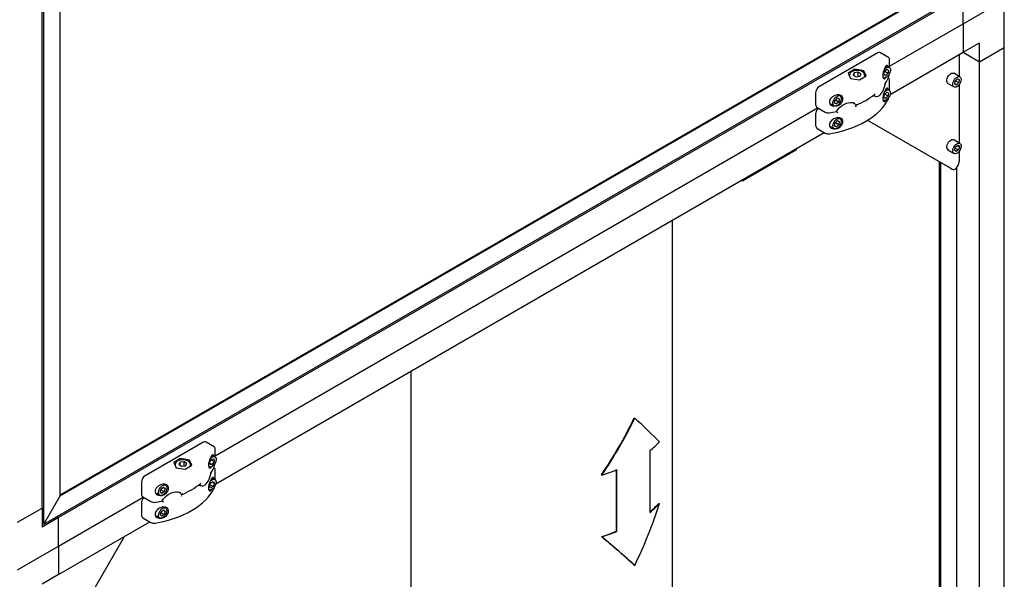
# Model space of a CAD drawing. Units: millimetres. Extents: x 0 to 420, y 0 to 297.
# Drawn here: x 115 to 157, y 50 to 74 of the extents above; entities that cross this region are included whole.
import ezdxf

# ---------------------------------------------------------------- set-up
doc = ezdxf.new("R2010")
doc.units = ezdxf.units.MM
doc.linetypes.add('SLD-Сплошная', pattern=[0])

msp = doc.modelspace()

# ---------------------------------------------------------------- linework, layer by layer
at = {"color": 7, "linetype": 'SLD-Сплошная', "lineweight": 25}
for p, q in [((115.55321, 52.36384), (115.55321, 76.28848)), ((116.26032, 53.6294), (154.97441, 75.97858)), ((116.26032, 53.58858), (155.00977, 75.95817)), ((116.26032, 53.58858), (116.26032, 75.88015)), ((115.4825, 53.0579), (115.4825, 75.51278)), ((115.55321, 52.36384), (155.71688, 75.54983)), ((155.08048, 75.10079), (116.18961, 52.64957)), ((155.08048, 73.87598), (155.08048, 75.10079)), ((155.08048, 73.87598), (156.84825, 74.89649)), ((156.84825, 72.85514), (156.84825, 74.89649)), ((151.91117, 72.04638), (155.08048, 73.87598)), ((155.08048, 73.87598), (155.08048, 72.65117)), ((155.08048, 72.65117), (155.78759, 73.05937)), ((155.78759, 72.24283), (155.78759, 73.05937)), ((155.78759, 72.24283), (156.84825, 72.85514)), ((156.84825, 36.1108), (156.84825, 72.85514)), ((151.37853, 72.61317), (148.90365, 71.18445)), ((151.86994, 72.42597), (151.52852, 72.62307)), ((151.94336, 70.84015), (155.08048, 72.65117)), ((154.9037, 72.54912), (154.9037, 71.61287)), ((155.08037, 72.6511), (155.78759, 72.24283)), ((151.89975, 72.00053), (151.78083, 72.06917)), ((151.91117, 71.9926), (151.91117, 72.30565)), ((155.78759, 35.4985), (155.78759, 72.24283)), ((150.41504, 71.91759), (150.12927, 71.75262)), ((150.12927, 71.75262), (150.23387, 71.52726)), ((150.19464, 71.67182), (150.19464, 71.61177)), ((150.19482, 71.66567), (150.19464, 71.67182)), ((150.39869, 71.76381), (150.3518, 71.66755)), ((150.3518, 71.66755), (150.47274, 71.59598)), ((150.56654, 71.78849), (150.39869, 71.76381)), ((150.39869, 71.6398), (150.39869, 71.76381)), ((150.80542, 71.85721), (150.41504, 71.91759)), ((150.41504, 71.85843), (150.41504, 71.91759)), ((150.47274, 71.59598), (150.64059, 71.62066)), ((150.68749, 71.71691), (150.56654, 71.78849)), ((150.56654, 71.60977), (150.56654, 71.78849)), ((150.62424, 71.46688), (150.91002, 71.63185)), ((150.64059, 71.62066), (150.68749, 71.71691)), ((150.91002, 71.63185), (150.80542, 71.85721)), ((150.80542, 71.76519), (150.80542, 71.85721)), ((150.84464, 71.67182), (150.84457, 71.66799)), ((150.84464, 71.59411), (150.84464, 71.67182)), ((151.63123, 71.5782), (151.64977, 71.5675)), ((151.67354, 71.68898), (151.6967, 71.82187)), ((151.7516, 71.65112), (151.67354, 71.68898)), ((151.67468, 71.69552), (151.7516, 71.65112)), ((151.6967, 71.82187), (151.79792, 71.91691)), ((151.7062, 71.83079), (151.85282, 71.74615)), ((151.85282, 71.74615), (151.7516, 71.65112)), ((151.79792, 71.91691), (151.87598, 71.87905)), ((151.87598, 71.87905), (151.85282, 71.74615)), ((154.94031, 71.59174), (154.67514, 71.74482)), ((150.23387, 71.52726), (150.62424, 71.46688)), ((151.86994, 71.52778), (151.85938, 71.53387)), ((151.91117, 71.01275), (151.91117, 71.40745)), ((154.42516, 71.3118), (154.69033, 71.15872)), ((154.7166, 71.27344), (154.73235, 71.40365)), ((154.79956, 71.24502), (154.7166, 71.27344)), ((154.7188, 71.29164), (154.79956, 71.24502)), ((154.73235, 71.40365), (154.83107, 71.50545)), ((154.75656, 71.42862), (154.89828, 71.34681)), ((154.89828, 71.34681), (154.79956, 71.24502)), ((154.83107, 71.50545), (154.91403, 71.47703)), ((154.91403, 71.47703), (154.89828, 71.34681)), ((154.9037, 71.24947), (154.9037, 68.75498)), ((148.73723, 70.8962), (148.73723, 70.40628)), ((149.77843, 70.77591), (149.70977, 70.81555)), ((151.2884, 70.76919), (151.27952, 70.77404)), ((151.29004, 70.76258), (151.29563, 70.76096)), ((151.67527, 70.70426), (151.69316, 70.83532)), ((151.75686, 70.67311), (151.67527, 70.70426)), ((151.67729, 70.71905), (151.75686, 70.67311)), ((151.69316, 70.83532), (151.79265, 70.93522)), ((151.71333, 70.85557), (151.85635, 70.77301)), ((151.85635, 70.77301), (151.75686, 70.67311)), ((151.89975, 71.02068), (151.7795, 71.09009)), ((151.79265, 70.93522), (151.87424, 70.90407)), ((151.87424, 70.90407), (151.85635, 70.77301)), ((149.34111, 70.45104), (149.52845, 70.34289)), ((149.55222, 70.46437), (149.57538, 70.59726)), ((149.63028, 70.42651), (149.55222, 70.46437)), ((149.55336, 70.47091), (149.63028, 70.42651)), ((149.57538, 70.59726), (149.6766, 70.6923)), ((149.58488, 70.60618), (149.7315, 70.52154)), ((149.7315, 70.52154), (149.63028, 70.42651)), ((149.6766, 70.6923), (149.75466, 70.65444)), ((149.75466, 70.65444), (149.7315, 70.52154)), ((150.34393, 70.47604), (150.36695, 70.46324)), ((150.38768, 70.45719), (150.37803, 70.46089)), ((150.45922, 70.383), (150.46281, 70.38107)), ((151.63123, 70.59835), (151.64977, 70.58765)), ((122.91979, 55.31001), (148.82008, 70.26193)), ((148.73723, 69.99801), (148.73723, 69.50808)), ((148.80366, 70.27141), (149.14508, 70.07431)), ((149.63579, 70.11741), (149.64143, 70.11239)), ((149.64514, 70.10908), (149.64778, 70.10672)), ((149.34079, 69.47137), (149.52845, 69.36304)), ((149.55222, 69.48452), (149.57538, 69.61741)), ((149.63028, 69.44666), (149.55222, 69.48452)), ((149.55336, 69.49106), (149.63028, 69.44666)), ((149.57538, 69.61741), (149.6766, 69.71245)), ((149.58488, 69.62633), (149.7315, 69.54169)), ((149.7315, 69.54169), (149.63028, 69.44666)), ((149.6766, 69.71245), (149.75466, 69.67459)), ((149.77843, 69.79606), (149.70866, 69.83634)), ((149.75466, 69.67459), (149.7315, 69.54169)), ((154.53122, 67.66066), (150.95631, 69.72508)), ((154.60193, 67.61984), (150.95632, 69.72509)), ((122.95198, 54.10378), (149.10297, 69.20043)), ((148.80366, 69.37321), (149.14508, 69.17611)), ((154.94031, 68.73385), (154.67514, 68.88693)), ((154.70978, 68.44414), (154.75334, 68.58096)), ((154.75334, 68.58096), (154.85887, 68.65416)), ((154.83696, 68.63896), (154.92085, 68.59054)), ((154.85887, 68.65416), (154.92085, 68.59054)), ((154.92085, 68.59054), (154.87729, 68.45372)), ((147.88567, 68.43644), (145.64061, 67.14039)), ((147.90764, 68.46705), (147.90764, 68.51037)), ((154.42516, 68.4539), (154.69033, 68.30083)), ((154.77176, 68.38052), (154.70978, 68.44414)), ((154.73836, 68.53392), (154.87729, 68.45372)), ((154.87729, 68.45372), (154.77176, 68.38052)), ((154.9037, 68.39158), (154.9037, 67.9384)), ((154.05518, 40.00987), (154.05518, 67.93556)), ((154.12589, 40.13234), (154.12589, 67.89473)), ((154.53122, 67.66066), (154.60193, 67.61984)), ((154.79764, 67.69007), (154.79764, 40.96924)), ((145.53454, 67.14039), (145.53452, 67.1404)), ((142.58587, 31.01818), (142.58587, 65.43818)), ((131.33587, 58.9437), (131.33587, 31.01818)), ((140.93835, 56.93352), (140.95779, 56.9223)), ((122.87856, 55.68961), (122.53714, 55.8867)), ((122.38715, 55.8768), (119.91228, 54.44809)), ((122.91979, 55.25623), (122.91979, 55.56928)), ((141.60819, 55.52602), (141.60819, 52.87226)), ((121.42366, 55.18123), (121.13789, 55.01625)), ((121.41906, 55.03348), (121.35723, 54.94008)), ((121.5901, 55.04927), (121.41906, 55.03348)), ((121.41906, 54.89613), (121.41906, 55.03348)), ((121.81404, 55.12084), (121.42366, 55.18123)), ((121.42366, 55.1225), (121.42366, 55.18123)), ((121.6993, 54.97166), (121.5901, 55.04927)), ((121.5901, 54.87388), (121.5901, 55.04927)), ((121.91864, 54.89548), (121.81404, 55.12084)), ((121.81404, 55.02859), (121.81404, 55.12084)), ((122.68621, 55.04066), (122.77162, 55.16258)), ((122.69797, 54.92572), (122.68621, 55.04066)), ((122.74914, 55.1305), (122.88055, 55.05464)), ((122.77162, 55.16258), (122.86879, 55.16958)), ((122.90837, 55.26416), (122.78945, 55.33281)), ((122.88055, 55.05464), (122.79514, 54.93271)), ((122.86879, 55.16958), (122.88055, 55.05464)), ((121.13789, 55.01625), (121.24249, 54.79089)), ((121.20326, 54.93545), (121.20326, 54.87541)), ((121.24249, 54.79089), (121.63286, 54.73051)), ((121.35723, 54.94008), (121.46643, 54.86247)), ((121.46643, 54.86247), (121.63746, 54.87825)), ((121.63286, 54.73051), (121.91864, 54.89548)), ((121.63746, 54.87825), (121.6993, 54.97166)), ((121.85326, 54.93545), (121.85318, 54.93115)), ((121.85326, 54.85774), (121.85326, 54.93545)), ((122.63985, 54.84184), (122.65839, 54.83113)), ((122.69111, 54.99276), (122.79514, 54.93271)), ((122.79514, 54.93271), (122.69797, 54.92572)), ((122.87856, 54.79141), (122.868, 54.7975)), ((122.91979, 54.27638), (122.91979, 54.67108)), ((140.17428, 52.06722), (140.17428, 54.70143)), ((140.19398, 52.05585), (140.19398, 54.70961)), ((122.73729, 54.15151), (122.84307, 54.2035)), ((122.90837, 54.28431), (122.78812, 54.35373)), ((122.84307, 54.2035), (122.88915, 54.11979)), ((139.52406, 54.48404), (139.54431, 54.47235)), ((119.74585, 54.15984), (119.74585, 53.66991)), ((120.55731, 53.74335), (120.59527, 53.87963)), ((120.58661, 53.84855), (120.72884, 53.76644)), ((120.59527, 53.87963), (120.70003, 53.95932)), ((120.72884, 53.76644), (120.62409, 53.68675)), ((120.68654, 53.94906), (120.76681, 53.90272)), ((120.70003, 53.95932), (120.76681, 53.90272)), ((120.78705, 54.03955), (120.71839, 54.07918)), ((120.76681, 53.90272), (120.72884, 53.76644)), ((122.29702, 54.03282), (122.28815, 54.03767)), ((122.29866, 54.02621), (122.30425, 54.0246)), ((122.63985, 53.86199), (122.65839, 53.85129)), ((122.6776, 54.0158), (122.73729, 54.15151)), ((122.72369, 53.93209), (122.6776, 54.0158)), ((122.69723, 54.06043), (122.82947, 53.98409)), ((122.82947, 53.98409), (122.72369, 53.93209)), ((122.78964, 54.17724), (122.88915, 54.11979)), ((122.88915, 54.11979), (122.82947, 53.98409)), ((115.55321, 52.36384), (116.26032, 53.58858)), ((116.18961, 51.42476), (119.8287, 53.52556)), ((119.81228, 53.53504), (120.1537, 53.33794)), ((120.34973, 53.71467), (120.53707, 53.60652)), ((120.62409, 53.68675), (120.55731, 53.74335)), ((120.64441, 53.38105), (120.65005, 53.37602)), ((120.65376, 53.37271), (120.6564, 53.37036)), ((121.35256, 53.73967), (121.37558, 53.72688)), ((121.3963, 53.72082), (121.38666, 53.72453)), ((121.46784, 53.64664), (121.47144, 53.64471)), ((114.42184, 52.4456), (115.4825, 53.0579)), ((115.4825, 53.0579), (115.4825, 52.24136)), ((119.74585, 53.26164), (119.74585, 52.77172)), ((120.59429, 52.89828), (120.69883, 52.9793)), ((120.68702, 52.97015), (120.7666, 52.9242)), ((120.69883, 52.9793), (120.7666, 52.9242)), ((120.78705, 53.0597), (120.71729, 53.09997)), ((120.7666, 52.9242), (120.72983, 52.78809)), ((141.99893, 53.259), (142.01918, 53.24731)), ((116.18961, 52.64957), (115.4825, 52.24136)), ((116.18961, 52.64957), (116.11889, 52.69039)), ((116.18961, 51.42476), (116.18961, 52.64957)), ((119.81228, 52.63685), (120.1537, 52.43975)), ((120.34941, 52.73501), (120.53707, 52.62667)), ((120.55751, 52.76217), (120.59429, 52.89828)), ((120.62528, 52.70707), (120.55751, 52.76217)), ((120.58682, 52.87065), (120.72983, 52.78809)), ((120.72983, 52.78809), (120.62528, 52.70707)), ((115.55321, 52.36384), (115.4825, 52.40466)), ((116.18961, 50.19995), (120.11159, 52.46406)), ((115.4825, 45.70887), (119.01818, 51.83284)), ((139.52406, 51.83028), (139.54431, 51.81859)), ((140.17428, 52.06722), (140.19398, 52.05585)), ((114.42184, 50.40425), (116.18961, 51.42476)), ((116.18961, 51.42476), (116.18961, 50.19995)), ((140.93835, 50.60533), (140.95779, 50.5941)), ((116.18961, 50.19995), (115.4825, 49.79174))]:
    msp.add_line(p, q, dxfattribs=at)
at = {"color": 7, "linetype": 'SLD-Сплошная', "lineweight": 25, "flags": 128}
for points in [[(151.84876, 72.02996), (151.8422, 72.06273), (151.82468, 72.08716), (151.79781, 72.08517), (151.76127, 72.05075), (151.71846, 71.98263), (151.67719, 71.8902), (151.64556, 71.7898), (151.62781, 71.69535), (151.62468, 71.61547), (151.63518, 71.55574), (151.65739, 71.52038), (151.68873, 71.5129), (151.7261, 71.53618), (151.74885, 71.56421), (151.74885, 71.56421)], [(151.68013, 71.90181), (151.68871, 71.91266), (151.73356, 71.95875), (151.78147, 71.99188), (151.82888, 72.00959), (151.87228, 72.01057), (151.90844, 71.99475), (151.93469, 71.9633), (151.94908, 71.91856), (151.95054, 71.86383), (151.93896, 71.80319), (151.9152, 71.74112), (151.88103, 71.68223), (151.83897, 71.6309), (151.79216, 71.59091), (151.74405, 71.56526), (151.69822, 71.55582), (151.65807, 71.56331), (151.62932, 71.58401)], [(151.90982, 72.29898), (151.91089, 72.3026), (151.91117, 72.30565)], [(150.4563, 71.86572), (150.44668, 71.86505), (150.37901, 71.85088), (150.3179, 71.82794), (150.26621, 71.79693), (150.22665, 71.75865), (150.20215, 71.71484), (150.19467, 71.66908), (150.19555, 71.66471)], [(154.42516, 71.3118), (154.41418, 71.31936), (154.38874, 71.35188), (154.37528, 71.39748), (154.37478, 71.45278), (154.38729, 71.51369), (154.41188, 71.57568)], [(154.41188, 71.57568), (154.44673, 71.63416), (154.48924, 71.68478), (154.53627, 71.7238), (154.58433, 71.74832), (154.62986, 71.75653), (154.66947, 71.74781), (154.67514, 71.74482)], [(154.67705, 71.4226), (154.71189, 71.48108), (154.75441, 71.5317), (154.80144, 71.57073), (154.8495, 71.59525), (154.89502, 71.60345), (154.93464, 71.59473), (154.9654, 71.56973), (154.98504, 71.53031), (154.99208, 71.47938), (154.98602, 71.42073), (154.96729, 71.3587), (154.9373, 71.2979), (154.89826, 71.24284), (154.85306, 71.19759), (154.80507, 71.16552), (154.75783, 71.14901), (154.71486, 71.14927), (154.67934, 71.16629), (154.65391, 71.1988), (154.64044, 71.2444), (154.63995, 71.29971), (154.65246, 71.36061), (154.67705, 71.4226)], [(151.28293, 70.76518), (151.28906, 70.76053), (151.33566, 70.74463), (151.38321, 70.74475), (151.43009, 70.75869), (151.47795, 70.78695), (151.52507, 70.82943), (151.57096, 70.88677), (151.61247, 70.95522), (151.64896, 71.03261), (151.67995, 71.11665), (151.70464, 71.20344), (151.72285, 71.28984), (151.72651, 71.31578)], [(151.72447, 71.30517), (151.76603, 71.36585), (151.84524, 71.50058)], [(151.90982, 71.40079), (151.91089, 71.40441), (151.91117, 71.40745)], [(149.62753, 70.3396), (149.72791, 70.37814), (149.81593, 70.44453), (149.87669, 70.5259), (149.90604, 70.6088), (149.90556, 70.68447), (149.8778, 70.747), (149.82555, 70.79196), (149.75192, 70.81579), (149.66098, 70.81527), (149.55941, 70.78765), (149.45919, 70.7322), (149.37862, 70.65464), (149.33407, 70.57008), (149.32669, 70.49374), (149.34818, 70.4301), (149.39422, 70.37898), (149.46459, 70.34341), (149.52486, 70.33528)], [(149.48474, 70.40101), (149.47674, 70.45121), (149.48185, 70.50944), (149.49968, 70.57137), (149.52892, 70.63242), (149.56739, 70.68805), (149.61224, 70.73414), (149.66015, 70.76727), (149.70756, 70.78498), (149.75096, 70.78596), (149.78712, 70.77014), (149.81337, 70.73869), (149.82776, 70.69394), (149.82922, 70.63922), (149.81764, 70.57857), (149.79388, 70.51651), (149.75971, 70.45762), (149.71765, 70.40628), (149.67084, 70.3663), (149.62273, 70.34064), (149.5769, 70.33121), (149.53675, 70.3387), (149.50525, 70.36255), (149.48474, 70.40101)], [(151.74885, 71.05388), (151.70757, 70.98122), (151.66855, 70.88654), (151.64001, 70.78656), (151.62576, 70.69496), (151.62599, 70.61943), (151.63948, 70.56514), (151.66412, 70.53611), (151.6972, 70.5357), (151.73547, 70.56662), (151.74841, 70.58741)], [(151.68078, 70.92281), (151.68101, 70.92311), (151.72492, 70.97125), (151.77252, 71.00699), (151.8203, 71.0277), (151.86469, 71.03183), (151.90242, 71.01907), (151.93067, 70.99037), (151.94737, 70.94786), (151.95126, 70.8947), (151.94206, 70.83482), (151.92045, 70.77267), (151.88804, 70.71285), (151.84723, 70.65981), (151.80104, 70.61747), (151.7529, 70.58898), (151.70638, 70.57645), (151.66494, 70.5808), (151.63163, 70.60172), (151.62912, 70.60438)], [(151.84868, 71.05016), (151.84654, 71.06825), (151.83212, 71.10112), (151.80882, 71.10951), (151.77568, 71.08756), (151.74885, 71.05388)], [(149.33476, 69.14772), (149.45706, 69.1705), (149.68532, 69.22038), (149.90762, 69.27877), (150.12299, 69.34543), (150.33054, 69.42009), (150.5294, 69.50246), (150.71875, 69.59223), (150.89777, 69.68902), (151.06571, 69.79247), (151.22186, 69.90217), (151.36552, 70.01767), (151.49608, 70.1385), (151.61292, 70.26416), (151.71553, 70.39411), (151.80344, 70.52776), (151.84524, 70.60239)], [(149.63865, 70.10674), (149.64952, 70.12883), (149.69571, 70.19652), (149.75387, 70.26213), (149.82112, 70.32261), (149.8964, 70.37698), (149.9759, 70.42262), (150.05667, 70.458), (150.13564, 70.4821), (150.20931, 70.49416), (150.27615, 70.49453), (150.33406, 70.48369), (150.38306, 70.4623), (150.38731, 70.45888)], [(150.46281, 70.38107), (150.47382, 70.37869), (150.48523, 70.38137), (150.4969, 70.38903), (150.50827, 70.40249), (150.51338, 70.41172), (150.51352, 70.41202)], [(151.84883, 70.61729), (151.84791, 70.60948), (151.84523, 70.60238)], [(149.33476, 70.04591), (149.45706, 70.0687), (149.64518, 70.10909)], [(149.62753, 69.82926), (149.52141, 69.79047), (149.4263, 69.72587), (149.35765, 69.64363), (149.32747, 69.56082), (149.33158, 69.48911), (149.36226, 69.43), (149.41719, 69.38397), (149.4963, 69.3558), (149.55201, 69.35478)], [(149.48474, 69.42116), (149.47674, 69.47136), (149.48185, 69.52959), (149.49968, 69.59152), (149.52892, 69.65257), (149.56739, 69.7082), (149.61224, 69.75429), (149.66015, 69.78742), (149.70756, 69.80513), (149.75096, 69.80611), (149.78712, 69.79029), (149.81337, 69.75884), (149.82776, 69.7141), (149.82922, 69.65937), (149.81764, 69.59873), (149.79388, 69.53666), (149.75971, 69.47777), (149.71765, 69.42644), (149.67084, 69.38645), (149.62273, 69.36079), (149.5769, 69.35136), (149.53675, 69.35885), (149.50525, 69.3827), (149.48474, 69.42116)], [(149.62424, 69.36238), (149.70222, 69.38527), (149.79695, 69.44684), (149.8651, 69.52616), (149.90186, 69.60964), (149.90824, 69.68764), (149.88672, 69.75373), (149.84003, 69.80322), (149.77116, 69.83237), (149.68386, 69.83791), (149.62753, 69.82926), (149.62753, 69.82926)], [(154.37426, 68.54842), (154.37601, 68.60498), (154.39066, 68.66639), (154.41715, 68.72811), (154.4535, 68.78554), (154.49702, 68.83444), (154.54448, 68.87117), (154.59236, 68.89301), (154.6371, 68.89835), (154.67514, 68.88693)], [(154.63943, 68.39534), (154.64117, 68.4519), (154.65583, 68.51332), (154.68231, 68.57503), (154.71866, 68.63247), (154.76218, 68.68136), (154.80964, 68.71809), (154.85752, 68.73994), (154.90227, 68.74527), (154.94057, 68.7337), (154.96958, 68.70608), (154.98715, 68.66447), (154.99198, 68.61194), (154.9837, 68.55239), (154.96293, 68.49025), (154.93122, 68.43012), (154.89091, 68.37645), (154.845, 68.33324), (154.79688, 68.30367), (154.75013, 68.28996), (154.70821, 68.29311), (154.67424, 68.31289), (154.65073, 68.34783), (154.63943, 68.39534)], [(154.60193, 67.61984), (154.6436, 67.60821), (154.69244, 67.61622), (154.74425, 67.6432), (154.79458, 67.6868), (154.83907, 67.74329), (154.87391, 67.80779), (154.89609, 67.87475), (154.9037, 67.9384)], [(122.91844, 55.56262), (122.91951, 55.56624), (122.91979, 55.56928)], [(121.50722, 55.1321), (121.47885, 55.13138), (121.40966, 55.12025), (121.34603, 55.10018), (121.29089, 55.07178), (121.24697, 55.03582), (121.21713, 54.99357), (121.20389, 54.94797), (121.20487, 54.93569)], [(121.85286, 54.93057), (121.84749, 54.97325), (121.82704, 55.01446), (121.79281, 55.05165), (121.7454, 55.08376), (121.68696, 55.10889), (121.62083, 55.1256), (121.55035, 55.13319), (121.50722, 55.1321)], [(122.85738, 55.29359), (122.85082, 55.32636), (122.8333, 55.35079), (122.80643, 55.3488), (122.7699, 55.31439), (122.72708, 55.24627), (122.68581, 55.15384), (122.65418, 55.05343), (122.63643, 54.95898), (122.6333, 54.87911), (122.6438, 54.81937), (122.66601, 54.78402), (122.69736, 54.77653), (122.73472, 54.79981), (122.75747, 54.82785), (122.75747, 54.82785)], [(122.69104, 55.16841), (122.73228, 55.21357), (122.77984, 55.2497), (122.82765, 55.27084), (122.87218, 55.27542), (122.91013, 55.26311), (122.93868, 55.23483), (122.9557, 55.19266), (122.95995, 55.13973), (122.9511, 55.07998), (122.92981, 55.01783), (122.89766, 54.95789), (122.85704, 54.9046), (122.81095, 54.86193), (122.76282, 54.83303), (122.71621, 54.82005), (122.67459, 54.82394), (122.64103, 54.84443), (122.64103, 54.84443)], [(122.73309, 54.5688), (122.77465, 54.62948), (122.85386, 54.76422)], [(122.91844, 54.66442), (122.91951, 54.66804), (122.91979, 54.67108)], [(122.29155, 54.02881), (122.29768, 54.02416), (122.34428, 54.00826), (122.39184, 54.00838), (122.43871, 54.02232), (122.48658, 54.05058), (122.53369, 54.09306), (122.57958, 54.1504), (122.6211, 54.21886), (122.65759, 54.29625), (122.68857, 54.38028), (122.71326, 54.46707), (122.73147, 54.55347), (122.73513, 54.57942)], [(122.75747, 54.31751), (122.71619, 54.24485), (122.67717, 54.15018), (122.64864, 54.0502), (122.63438, 53.95859), (122.63462, 53.88306), (122.6481, 53.82877), (122.67274, 53.79975), (122.70582, 53.79934), (122.74409, 53.83025), (122.7575, 53.8518)], [(122.68983, 54.187), (122.71389, 54.21539), (122.76032, 54.25688), (122.80846, 54.28435), (122.85475, 54.29576), (122.89573, 54.29026), (122.92839, 54.26826), (122.95029, 54.2314), (122.95981, 54.1824), (122.95625, 54.1249), (122.93986, 54.06317), (122.91187, 54.00178), (122.87435, 53.94529), (122.83008, 53.89788), (122.78235, 53.86307), (122.7347, 53.84345), (122.69065, 53.84047), (122.65349, 53.85435), (122.63821, 53.86751)], [(122.8573, 54.31379), (122.85516, 54.33188), (122.84074, 54.36475), (122.81744, 54.37315), (122.7843, 54.35119), (122.75747, 54.31751)], [(120.61346, 53.60041), (120.63615, 53.60324), (120.73653, 53.64177), (120.82455, 53.70816), (120.88532, 53.78954), (120.91467, 53.87243), (120.91418, 53.9481), (120.88643, 54.01063), (120.83417, 54.0556), (120.76054, 54.07942), (120.6696, 54.07891), (120.56803, 54.05128), (120.46781, 53.99584), (120.38724, 53.91828), (120.34269, 53.83371), (120.33531, 53.75737), (120.3568, 53.69373), (120.40285, 53.64261), (120.47321, 53.60704), (120.56608, 53.59451), (120.58924, 53.59739)], [(120.34338, 52.41135), (120.46568, 52.43413), (120.69395, 52.48402), (120.91624, 52.5424), (121.13161, 52.60906), (121.33916, 52.68372), (121.53803, 52.7661), (121.72737, 52.85586), (121.90639, 52.95265), (122.07433, 53.0561), (122.23048, 53.1658), (122.37415, 53.2813), (122.5047, 53.40213), (122.62155, 53.52779), (122.72416, 53.65774), (122.81206, 53.7914), (122.85386, 53.86602)], [(120.59878, 53.5959), (120.55659, 53.59833), (120.52223, 53.61742), (120.49823, 53.65176), (120.48639, 53.69881), (120.48757, 53.75507), (120.5017, 53.81637), (120.52772, 53.87817), (120.5637, 53.93587), (120.60698, 53.98521), (120.65434, 54.02252), (120.70227, 54.04503), (120.74722, 54.05108), (120.78586, 54.04022), (120.81531, 54.01325), (120.8334, 53.97217), (120.83878, 53.92003), (120.83105, 53.8607), (120.81079, 53.79857), (120.7795, 53.73826), (120.7395, 53.68424), (120.69375, 53.64051), (120.64566, 53.61031), (120.59878, 53.5959)], [(122.85745, 53.88092), (122.85653, 53.87312), (122.85385, 53.86602)], [(120.34338, 53.30954), (120.46568, 53.33233), (120.6538, 53.37272)], [(120.64727, 53.37038), (120.65815, 53.39246), (120.70433, 53.46015), (120.7625, 53.52577), (120.82974, 53.58624), (120.90502, 53.64062), (120.98452, 53.68625), (121.0653, 53.72164), (121.14427, 53.74573), (121.21793, 53.75779), (121.28477, 53.75817), (121.34268, 53.74733), (121.39168, 53.72593), (121.39593, 53.72251)], [(121.47144, 53.64471), (121.48244, 53.64232), (121.49385, 53.645), (121.50553, 53.65266), (121.5169, 53.66612), (121.522, 53.67535), (121.52214, 53.67565)], [(120.63615, 53.0929), (120.53003, 53.05411), (120.43492, 52.9895), (120.36627, 52.90726), (120.33609, 52.82445), (120.3402, 52.75275), (120.37088, 52.69364), (120.42581, 52.6476), (120.50492, 52.61943), (120.59879, 52.61771)], [(120.48782, 52.70816), (120.48623, 52.7628), (120.49768, 52.82341), (120.52133, 52.88549), (120.55541, 52.94443), (120.5974, 52.99586), (120.64419, 53.03596), (120.6923, 53.06177), (120.73817, 53.07137), (120.7784, 53.06404), (120.80999, 53.04034), (120.83062, 53.00201), (120.83874, 52.95191), (120.83376, 52.89374), (120.81604, 52.83182), (120.78691, 52.77074), (120.74851, 52.71504), (120.70371, 52.66884), (120.65581, 52.63557), (120.60838, 52.6177), (120.56493, 52.61655), (120.52868, 52.63222), (120.50232, 52.66352), (120.48782, 52.70816)], [(120.61143, 52.61973), (120.71084, 52.6489), (120.80557, 52.71047), (120.87372, 52.78979), (120.91048, 52.87327), (120.91686, 52.95127), (120.89535, 53.01737), (120.84865, 53.06685), (120.77978, 53.096), (120.69249, 53.10155), (120.63615, 53.0929), (120.63615, 53.0929)]]:
    msp.add_lwpolyline(points, dxfattribs=at)
at = {"color": 7, "linetype": 'SLD-Сплошная', "lineweight": 25}
for centre, radius, start, end in [((151.46083, 72.49977), 0.14012, 61.276563, 125.970864), ((151.79659, 72.33274), 0.11712, 346.974952, 51.391674), ((150.52435, 71.40276), 0.46794, 61.571131, 98.361765), ((150.68481, 71.66744), 0.1595, 359.985921, 67.003589), ((151.31781, 71.76319), 0.58886, 333.558218, 356.589473), ((149.08812, 70.88579), 0.35104, 121.700065, 178.299531), ((151.70393, 71.24535), 0.05331, 28.68772, 68.394396), ((151.79659, 71.43454), 0.11712, 346.974952, 51.391674), ((149.15605, 73.57291), 3.45711, 292.603436, 307.673103), ((151.18898, 70.77995), 0.06727, 339.823247, 26.076441), ((151.34341, 70.84532), 0.09982, 200.808838, 238.364354), ((151.23004, 70.8871), 0.06381, 307.541144, 343.390161), ((151.54501, 70.76927), 0.34315, 330.976018, 349.035771), ((148.88511, 70.39592), 0.14824, 175.994598, 236.83391), ((150.27587, 70.28451), 0.20808, 25.361611, 70.963815), ((150.40521, 70.345), 0.06686, 326.193992, 26.179337), ((149.07324, 69.99258), 0.33605, 131.489343, 179.074108), ((149.2745, 70.29092), 0.25078, 238.699439, 283.890395), ((149.70821, 70.18399), 0.10425, 215.00073, 227.280083), ((150.15037, 70.481), 0.62665, 216.674471, 222.482647), ((148.88511, 69.49773), 0.14824, 175.994598, 236.83391), ((149.2745, 69.39273), 0.25078, 238.699439, 283.890395), ((147.8701, 68.4708), 0.03772, 294.374658, 354.305201), ((154.48714, 68.54824), 0.11288, 179.911054, 236.694717), ((145.58757, 67.24274), 0.11528, 242.609672, 297.390328), ((122.46945, 55.7634), 0.14012, 61.276563, 125.970864), ((139.04225, 58.75061), 4.12093, 308.510687, 316.252456), ((122.80521, 55.59637), 0.11712, 346.974952, 51.391674), ((122.29548, 55.03479), 0.62016, 334.171939, 355.846827), ((122.80521, 54.69818), 0.11712, 346.974952, 51.391674), ((137.15805, 62.0145), 7.91064, 287.556845, 292.567877), ((120.09674, 54.14942), 0.35104, 121.700065, 178.299531), ((122.71256, 54.50898), 0.05331, 28.68772, 68.394396), ((120.16467, 56.83654), 3.45711, 292.603436, 307.673103), ((122.1976, 54.04358), 0.06727, 339.823247, 26.076441), ((122.35203, 54.10895), 0.09982, 200.808838, 238.364354), ((122.23866, 54.15073), 0.06381, 307.541144, 343.390161), ((122.54927, 54.035), 0.34798, 331.022725, 349.112002), ((119.89373, 53.65956), 0.14824, 175.994598, 236.83391), ((120.08507, 53.25497), 0.33929, 130.403888, 178.873967), ((120.28312, 53.55456), 0.25078, 238.699439, 283.890395), ((120.71683, 53.44762), 0.10425, 215.00073, 227.280084), ((121.159, 53.74463), 0.62665, 216.674471, 222.482647), ((121.28449, 53.54814), 0.20808, 25.361611, 70.963815), ((121.41383, 53.60864), 0.06686, 326.193992, 26.179337), ((139.04479, 56.07773), 4.08316, 308.887827, 316.343631), ((139.04225, 56.09685), 4.12093, 308.510687, 316.252456), ((119.89373, 52.76136), 0.14824, 175.994598, 236.83391), ((120.28312, 52.65636), 0.25078, 238.699439, 283.890395), ((137.15224, 59.34975), 7.88467, 287.506464, 292.537005), ((137.15805, 59.36074), 7.91064, 287.556845, 292.567877)]:
    msp.add_arc(centre, radius, start, end, dxfattribs=at)
for centre, major_axis, ratio, start_param, end_param in [((136.5207, 59.48378), (4.19862, 9.22189), 0.50166714, 4.38005114, 4.66396196), ((136.5207, 59.48378), (4.2171, 9.26249), 0.50166714, 4.38132968, 4.66396196), ((136.5207, 59.48378), (6.25507, -4.72593), 0.10574871, 0.58249342, 0.86512571), ((136.5207, 53.15558), (4.2171, 9.26249), 0.50166714, 4.66396196, 4.94659425), ((136.5207, 53.15558), (6.22765, -4.70521), 0.10574871, 0.86512571, 1.14903653), ((136.5207, 53.15558), (6.25507, -4.72593), 0.10574871, 0.86512571, 1.14775799)]:
    msp.add_ellipse(centre, major_axis=major_axis, ratio=ratio, start_param=start_param, end_param=end_param, dxfattribs=at)

doc.saveas('drawing.dxf')
